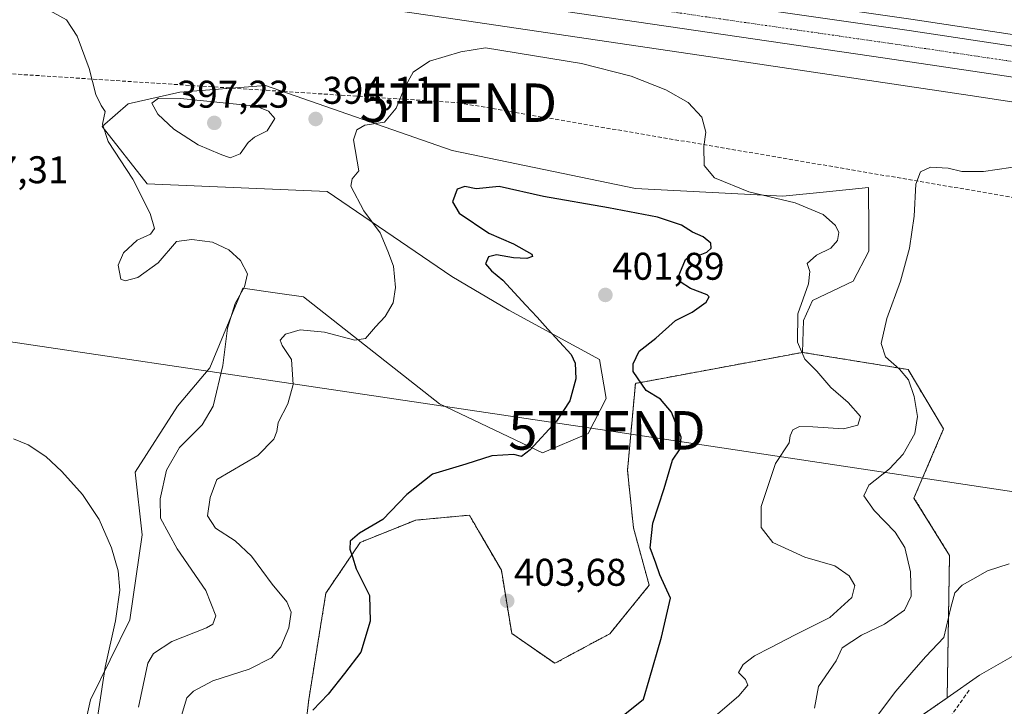
# Model space of a CAD drawing. Units: metres. Extents: x 600929 to 604390, y 4708345 to 4710709.
# Drawn here: x 603471 to 603726, y 4709424 to 4709602 of the extents above; entities that cross this region are included whole.
import ezdxf
from ezdxf.enums import TextEntityAlignment as Align

# ---------------------------------------------------------------- set-up
doc = ezdxf.new("R2010")
doc.units = ezdxf.units.M
doc.header["$MEASUREMENT"] = 0
for name, pattern in [('TRAZO_Y_PUNTO', [1, 0.5, -0.25, 0, -0.25]), ('TRAZOS', [0.75, 0.5, -0.25]), ('TRAZOSX2', [1.5, 1, -0.5])]:
    doc.linetypes.add(name, pattern=pattern)
doc.layers.get('0').update_dxf_attribs({"lineweight": 5})
for name, color, linetype, lineweight in [('Arbolado forestal', 92, 'TRAZOS', 0), ('Arbolado forestal CxS', 92, 'Continuous', 0), ('Carretera de calzada única', 19, 'Continuous', 13), ('Carretera de calzada única Cxs', 19, 'Continuous', 13), ('Carretera de calzada única eje', 19, 'TRAZO_Y_PUNTO', 0), ('Carátula', 7, 'Continuous', 5), ('Conducción de hidrocarburos lineal', 6, 'TRAZOSX2', 0), ('Cultivos herbáceos CxS', 92, 'Continuous', 0), ('Curva de nivel maestra', 36, 'Continuous', 30), ('Curva de nivel normal', 36, 'Continuous', 0), ('Núcleo urbano', 19, 'Continuous', 0), ('Núcleo urbano CxS', 19, 'Continuous', 0), ('Pastizal CxS', 92, 'Continuous', 0), ('Punto de cota en terreno', 7, 'Continuous', 0), ('Rótulo de punto de cota en terreno', 19, 'Continuous', 0), ('Senda', 19, 'TRAZOSX2', 0), ('Tendido', 6, 'Continuous', 0), ('Torre de tendido puntual', 7, 'Continuous', 0)]:
    doc.layers.add(name, color=color, linetype=linetype, lineweight=lineweight)
doc.styles.add('Arial', font='txt', dxfattribs={"height": 0.2})

# ---------------------------------------------------------------- blocks, each defined once
blk = doc.blocks.new('*U153')
at = {"layer": 'Cultivos herbáceos CxS', "color": 92, "linetype": 'Continuous', "lineweight": 0}
for points in [[(603581.19, 4709602.27, 393.88), (603652.1, 4709591.78, 393.25), (603717.14, 4709582.12, 391.36), (603794.99, 4709570.3, 392.32), (603795, 4709570.3, 392.32), (603795.02, 4709570.3, 392.32), (603912.62, 4709552.93, 390.19)], [(603747.41, 4709447.66, 384.45), (603719.53, 4709431.72, 383.71), (603711.14, 4709425.89, 383.36), (603711.74, 4709462.82, 385.6), (603702.52, 4709477.7, 387.21), (603710.21, 4709495.64, 387.06), (603700.98, 4709511.03, 388.92), (603673.62, 4709515.48, 394.87), (603673.86, 4709523.76, 394.54), (603676.17, 4709528.96, 394.3), (603686.75, 4709533.91, 392.38), (603690.83, 4709541.74, 391.62), (603690.8, 4709546.91, 391.79), (603690.73, 4709558.21, 390.9), (603679.82, 4709557.11, 392.47), (603668.54, 4709555.97, 394.19), (603630.28, 4709557.99, 397.69), (603582.74, 4709567.86, 396.98), (603534.24, 4709584.68, 392.99), (603512.05, 4709583.01, 393.75), (603498.63, 4709579.95, 392.37), (603491.87, 4709574.09, 389.85), (603503.59, 4709559.21, 390.4), (603550.3, 4709557.18, 393.28), (603582.59, 4709535.13, 397.25), (603597.45, 4709526.41, 398.96), (603620.9, 4709513.65, 400.31), (603622.65, 4709503.55, 400.48), (603617.99, 4709494.42, 400.46), (603606.13, 4709489.41, 400.16), (603579.45, 4709502.16, 397.87), (603544.14, 4709529.92, 392.41), (603537.43, 4709530.87, 391.89), (603528.37, 4709532.17, 389.81), (603519.86, 4709511.46, 388.36), (603511.42, 4709501.52, 387.04), (603500.43, 4709484.4, 386.88), (603502.24, 4709468.17, 386.53), (603499.08, 4709446.09, 385.9), (603488.9, 4709425.38, 384), (603482.08, 4709394.51, 381.44)]]:
    blk.add_polyline3d(points, dxfattribs=at)
blk = doc.blocks.new('*U167')
at = {"layer": 'Curva de nivel normal', "color": 36, "linetype": 'Continuous', "lineweight": 0}
for points in [[(603727.26, 4709460.62, 385), (603721.56, 4709458.8, 385), (603717.82, 4709456.7, 385), (603715.05, 4709455.13, 385), (603713.11, 4709453.12, 385), (603712.07, 4709449.28, 385), (603710.25, 4709441.49, 385), (603705.61, 4709436.63, 385), (603702.45, 4709433.06, 385), (603697.84, 4709427.63, 385), (603691.47, 4709419.21, 385)], [(603490.58, 4709420.17, 385), (603492.64, 4709433.82, 385), (603495.36, 4709445.82, 385), (603496.47, 4709453.82, 385), (603496.03, 4709458.82, 385), (603494.34, 4709464.82, 385), (603491.16, 4709472.15, 385), (603486.79, 4709478.6, 385), (603481.41, 4709484.61, 385), (603477.27, 4709488.51, 385), (603472.72, 4709491.53, 385), (603468.88, 4709493.02, 385)]]:
    blk.add_polyline3d(points, dxfattribs=at)
blk = doc.blocks.new('*U172')
at = {"layer": 'Curva de nivel normal', "color": 36, "linetype": 'Continuous', "lineweight": 0}
for points in [[(603731.19, 4709563.98, 390), (603720.56, 4709562.37, 390), (603714.94, 4709562.39, 390), (603711.42, 4709563.3, 390), (603706.84, 4709563.52, 390), (603704.25, 4709562.35, 390), (603703.01, 4709559.14, 390), (603702.59, 4709550.8, 390), (603701.38, 4709542.47, 390), (603699.02, 4709533.97, 390), (603695.45, 4709524.25, 390), (603693.99, 4709517.8, 390), (603695.1, 4709514.33, 390), (603698.8, 4709511.11, 390), (603701.09, 4709508.33, 390), (603702.6, 4709504.06, 390), (603703.42, 4709498.85, 390), (603702.74, 4709494.43, 390), (603699.7, 4709489.08, 390), (603696.15, 4709485.26, 390), (603690.84, 4709481.02, 390), (603689.54, 4709478.29, 390), (603692.22, 4709474.45, 390), (603697.64, 4709468.87, 390), (603700.16, 4709464.89, 390), (603701.66, 4709458.52, 390), (603701.76, 4709452.24, 390), (603700.08, 4709448.66, 390), (603694.91, 4709445.02, 390), (603688.87, 4709442.17, 390), (603683.89, 4709438.82, 390), (603682.34, 4709435.49, 390), (603677.78, 4709428.83, 390), (603676.75, 4709423.18, 390)], [(603501.34, 4709423.5, 390), (603503.71, 4709434.87, 390), (603505.24, 4709437.37, 390), (603509.97, 4709440.47, 390), (603518.99, 4709444.03, 390), (603520.6, 4709444.97, 390), (603521.42, 4709447.12, 390), (603518.84, 4709453.7, 390), (603511.36, 4709464.51, 390), (603507.02, 4709472.48, 390), (603506.91, 4709477.5, 390), (603508.57, 4709484.94, 390), (603511.93, 4709490.77, 390), (603517.85, 4709496.66, 390), (603520.67, 4709501.56, 390), (603523.24, 4709512.04, 390), (603524.41, 4709521.8, 390), (603526.4, 4709528.16, 390), (603528.81, 4709532.45, 390), (603529.64, 4709535.84, 390), (603527.81, 4709539.28, 390), (603524.75, 4709542.07, 390), (603520.51, 4709544.06, 390), (603515.2, 4709544.78, 390), (603511.17, 4709544.22, 390), (603506.42, 4709538.71, 390), (603501.12, 4709534.92, 390), (603497.86, 4709534.05, 390), (603496.77, 4709534.44, 390), (603496.09, 4709538.07, 390), (603497.44, 4709541.3, 390), (603500.95, 4709544.62, 390), (603504.42, 4709546.17, 390), (603505.48, 4709547.61, 390), (603504.35, 4709551.54, 390), (603499.88, 4709560.39, 390), (603493.44, 4709570.16, 390), (603492, 4709574.65, 390), (603492.69, 4709577.92, 390), (603491.68, 4709579.48, 390), (603490.23, 4709582.41, 390), (603488.56, 4709589.07, 390), (603485.39, 4709597.47, 390), (603482.62, 4709601.74, 390), (603477.5, 4709604.63, 390)]]:
    blk.add_polyline3d(points, dxfattribs=at)
blk = doc.blocks.new('5PATER')
at = {"layer": 'Carátula', "linetype": 'Continuous', "lineweight": 5}
h = blk.add_hatch(color=250, dxfattribs=at)
edge = h.paths.add_edge_path()
edge.add_ellipse((0, 0.01), major_axis=(-1.33, -1.34), ratio=0.999422, start_angle=0, end_angle=360)
blk = doc.blocks.new('5TTEND')
blk.add_text('5TTEND', height=10).set_placement((0, 0), align=Align.MIDDLE_CENTER)

msp = doc.modelspace()

# ---------------------------------------------------------------- linework, layer by layer
at = {"layer": 'Arbolado forestal', "color": 92, "linetype": 'TRAZOS', "lineweight": 0}
for points in [[(603673.62, 4709515.48, 394.87), (603630.25, 4709507.44, 400.06), (603628.2, 4709484.88, 400.59), (603629.74, 4709470, 400.48), (603633.82, 4709455.07, 400.56), (603623.6, 4709442.5, 401.22), (603609.33, 4709434.83, 402.06), (603598.15, 4709442.58, 403.31), (603595.47, 4709459, 402.58), (603589.77, 4709468.79, 401.68), (603587.17, 4709473.25, 401.28), (603573.23, 4709471.96, 400.53), (603558.87, 4709466.2, 400.08), (603549.95, 4709453.05, 397.59), (603545.51, 4709425.48, 399.16), (603538.67, 4709367.89, 397.3), (603543.51, 4709332.48, 392.02), (603557.4, 4709321.04, 384.25), (603582.07, 4709324.1, 380.86), (603597.47, 4709348.78, 381.25), (603608.23, 4709355.45, 381.59), (603654.84, 4709386.69, 382.22), (603688.1, 4709409.88, 383.26), (603711.14, 4709425.89, 383.36)], [(603711.14, 4709425.89, 383.36), (603711.74, 4709462.82, 385.6), (603702.52, 4709477.7, 387.21), (603710.21, 4709495.64, 387.06), (603700.98, 4709511.03, 388.92), (603673.62, 4709515.48, 394.87)]]:
    msp.add_polyline3d(points, dxfattribs=at)
at = {"layer": 'Arbolado forestal CxS', "color": 92, "linetype": 'Continuous', "lineweight": 0}
msp.add_polyline3d([(603538.67, 4709367.89, 397.3), (603545.51, 4709425.48, 399.16), (603549.95, 4709453.05, 397.59), (603558.87, 4709466.2, 400.08), (603573.24, 4709471.96, 400.53), (603587.17, 4709473.25, 401.28), (603589.77, 4709468.79, 401.68), (603595.47, 4709459, 402.58), (603598.15, 4709442.58, 403.31), (603609.33, 4709434.83, 402.06), (603623.6, 4709442.5, 401.22), (603633.82, 4709455.07, 400.56), (603629.74, 4709470, 400.48), (603628.2, 4709484.88, 400.59), (603630.25, 4709507.44, 400.06), (603673.62, 4709515.48, 394.87), (603700.98, 4709511.03, 388.92), (603710.21, 4709495.64, 387.06), (603702.52, 4709477.7, 387.21), (603711.74, 4709462.82, 385.6), (603711.14, 4709425.89, 383.36), (603711.14, 4709425.89, 383.36), (603688.1, 4709409.88, 383.26)], dxfattribs=at)
at = {"layer": 'Carretera de calzada única', "color": 19, "linetype": 'Continuous', "lineweight": 13}
for points in [[(604078.16, 4709535.36, 391.41), (603998.46, 4709546.86, 390.93), (603992.07, 4709547.43, 390.99), (603915.44, 4709558.75, 391.22), (603836.07, 4709570.88, 391.62), (603695.03, 4709591.77, 392.91), (603608.03, 4709604.51, 393.84), (603427.35, 4709631.31, 392.46), (603400.78, 4709634.97, 392.39), (603374.14, 4709638.15, 392.41), (603334.07, 4709642.04, 392.07), (603294.01, 4709644.84, 391.65), (603236.6, 4709646.73, 391.57), (603191.94, 4709648.27, 392.03), (603140.26, 4709649.24, 392.53), (603084.32, 4709650.81, 393.77), (603037.12, 4709651.86, 394.98), (602968.32, 4709654.1, 396.89), (602942.62, 4709655.69, 397.36), (602909.37, 4709659.19, 397.83), (602888.64, 4709662.15, 397.74), (602869.42, 4709665.58, 397.49), (602836.45, 4709672.47, 397.09)], [(603370.58, 4709646.36, 392.49), (603401.78, 4709642.69, 392.62), (603428.48, 4709639.01, 392.82), (603609.17, 4709612.22, 393.87), (603701.26, 4709598.96, 393.25), (603916.6, 4709566.44, 391.2), (603993, 4709555.17, 391.02), (603999.35, 4709554.6, 391.05), (604032.06, 4709549.88, 391.13)]]:
    msp.add_polyline3d(points, dxfattribs=at)
at = {"layer": 'Carretera de calzada única Cxs', "color": 19, "linetype": 'Continuous', "lineweight": 13}
for points in [[(603609.17, 4709612.22, 393.87), (603701.26, 4709598.96, 393.25), (603916.6, 4709566.44, 391.2)], [(603915.44, 4709558.75, 391.22), (603836.07, 4709570.88, 391.62), (603695.03, 4709591.77, 392.91), (603608.03, 4709604.51, 393.84)]]:
    msp.add_polyline3d(points, dxfattribs=at)
at = {"layer": 'Carretera de calzada única eje', "color": 19, "linetype": 'TRAZO_Y_PUNTO', "lineweight": 0}
msp.add_polyline3d([(604033.24, 4709545.81, 391.36), (603998.91, 4709550.74, 391.3), (603995.73, 4709551.01, 391.3), (603992.53, 4709551.3, 391.31), (603954.21, 4709556.96, 391.36), (603916.01, 4709562.59, 391.44), (603876.33, 4709568.66, 391.7), (603768.67, 4709584.92, 392.57), (603698.14, 4709595.36, 393.37), (603652.1, 4709602, 393.85), (603608.6, 4709608.35, 394.08), (603518.26, 4709621.76, 393.5), (603427.92, 4709635.16, 392.85), (603401.28, 4709638.83, 392.69), (603387.96, 4709640.42, 392.64), (603370.21, 4709642.48, 392.54), (603367.9, 4709642.7, 392.51)], dxfattribs=at)
at = {"layer": 'Conducción de hidrocarburos lineal', "color": 6, "linetype": 'TRAZOSX2', "lineweight": 0}
msp.add_polyline3d([(601110.95, 4709781.81, 380.92), (601441.16, 4709761.62, 388.16), (601701.28, 4709744.29, 395.3), (601886.32, 4709733.82, 386.49), (602131.21, 4709721.93, 387.17), (602336.08, 4709708.28, 384.39), (602775.24, 4709608.31, 399.68), (602928.56, 4709609.47, 403.86), (603348.87, 4709595.44, 394.03), (603584.33, 4709580.23, 396.79), (603804.8, 4709542.62, 393.7), (603972.14, 4709512.62, 389.6), (604090.19, 4709510.87, 391.46), (604309.19, 4709474.18, 392.24), (604368.48, 4709468.61, 393.27)], dxfattribs=at)
at = {"layer": 'Cultivos herbáceos CxS', "color": 92, "linetype": 'Continuous', "lineweight": 0}
for points in [[(603382.29, 4709630.88, 391.62), (603410.69, 4709627.33, 391.3), (603467.16, 4709618.98, 390.77), (603467.16, 4709618.98, 390.77), (603467.17, 4709618.98, 390.77), (603581.19, 4709602.27, 393.88), (603652.1, 4709591.78, 393.25), (603717.14, 4709582.12, 391.36), (603794.99, 4709570.3, 392.32), (603795, 4709570.3, 392.32), (603795.02, 4709570.3, 392.32), (603912.62, 4709552.93, 390.19), (603970.9, 4709544.15, 389.73)], [(604367.96, 4709502.88, 394.04), (604332.2, 4709508.11, 393.37), (604290.39, 4709514.22, 392.66), (604274.53, 4709516.67, 392.18), (604225.81, 4709524.21, 391.74), (604147.52, 4709535.4, 391.4), (604105.76, 4709541.89, 390.87), (604070.8, 4709547.39, 390.55), (604037.81, 4709552.12, 390.84), (604036, 4709552.38, 390.88), (604033.84, 4709552.69, 390.75), (604032.47, 4709552.88, 390.66), (604032.47, 4709552.88, 390.66), (604030.03, 4709553.23, 390.55), (603999.78, 4709557.57, 390.35), (603999.62, 4709557.59, 390.35), (603993.35, 4709558.15, 390.42), (603979.71, 4709560.16, 390.75), (603978.76, 4709560.3, 390.75), (603975.72, 4709560.75, 390.75), (603917.04, 4709569.41, 390.97), (603701.7, 4709601.93, 393.05), (603632.48, 4709611.89, 393.75)], [(604353.01, 4709610.91, 403.7), (604354.84, 4709598.9, 403.17), (604361.46, 4709587.43, 400.93), (604366.72, 4709585.96, 401.19), (604366.72, 4709585.96, 401.19), (604367.96, 4709502.88, 394.04), (604290.39, 4709514.22, 392.66), (604225.81, 4709524.21, 391.74), (604147.52, 4709535.4, 391.4), (604105.76, 4709541.89, 390.87), (604070.8, 4709547.39, 390.55), (604037.81, 4709552.12, 390.84), (604032.47, 4709552.88, 390.66), (603999.78, 4709557.57, 390.35), (603999.62, 4709557.59, 390.35), (603993.35, 4709558.15, 390.42), (603917.04, 4709569.41, 390.97), (603701.7, 4709601.93, 393.05)], [(603673.62, 4709515.48, 394.87), (603673.86, 4709523.76, 394.54), (603676.17, 4709528.96, 394.3), (603686.75, 4709533.91, 392.38), (603690.83, 4709541.74, 391.62), (603690.8, 4709546.92, 391.79), (603690.73, 4709558.21, 390.9), (603679.82, 4709557.11, 392.47), (603668.54, 4709555.97, 394.19), (603630.28, 4709558, 397.69), (603582.74, 4709567.86, 396.98), (603534.24, 4709584.68, 392.99), (603512.05, 4709583.01, 393.75), (603498.63, 4709579.95, 392.37), (603491.87, 4709574.09, 389.85), (603503.59, 4709559.21, 390.4), (603550.3, 4709557.18, 393.28), (603582.58, 4709535.13, 397.25), (603597.45, 4709526.41, 398.96), (603620.9, 4709513.65, 400.31), (603622.65, 4709503.55, 400.48), (603617.99, 4709494.42, 400.46), (603606.13, 4709489.41, 400.16), (603579.45, 4709502.16, 397.87), (603544.14, 4709529.92, 392.41), (603537.43, 4709530.87, 391.89), (603528.37, 4709532.17, 389.81), (603519.86, 4709511.46, 388.36), (603511.42, 4709501.52, 387.04), (603500.43, 4709484.4, 386.88), (603502.24, 4709468.17, 386.53), (603499.08, 4709446.09, 385.9), (603488.9, 4709425.38, 384), (603482.08, 4709394.51, 381.44)], [(603970.9, 4709544.15, 389.73), (603960.66, 4709533.05, 389.95), (603944.78, 4709521.77, 389.16), (603911.63, 4709499.75, 388.3), (603895.74, 4709488.46, 387.61), (603849.1, 4709471.54, 387.11), (603815.79, 4709467.95, 386.48), (603791.19, 4709463.85, 386.52), (603789.65, 4709479.23, 388.21), (603804, 4709488.46, 387.16), (603816.66, 4709503.72, 389.6), (603814.25, 4709530, 393.84), (603785.25, 4709535.97, 394.41), (603761.38, 4709543.13, 392.48), (603753.88, 4709545.36, 392.58), (603748.65, 4709546.93, 391.53), (603745.53, 4709528.39, 392.02), (603753.26, 4709478.72, 388.4), (603762.48, 4709459.23, 386.13), (603747.4, 4709447.66, 384.45), (603719.52, 4709431.72, 383.71), (603711.14, 4709425.89, 383.36)], [(603711.14, 4709425.89, 383.36), (603711.74, 4709462.82, 385.6), (603702.52, 4709477.7, 387.21), (603710.21, 4709495.64, 387.06), (603700.98, 4709511.03, 388.92), (603673.62, 4709515.48, 394.87)]]:
    msp.add_polyline3d(points, dxfattribs=at)
at = {"layer": 'Curva de nivel maestra', "color": 36, "linetype": 'Continuous', "lineweight": 30}
for points in [[(603627.53, 4709421.63, 400), (603632.31, 4709425.51, 400), (603633.81, 4709430.52, 400), (603636.98, 4709441.62, 400), (603639.37, 4709451.76, 400), (603636.58, 4709457.82, 400), (603635.53, 4709460.82, 400), (603634.1, 4709464.82, 400), (603634.77, 4709471.15, 400), (603637.71, 4709480.15, 400), (603639.88, 4709487.48, 400), (603641.83, 4709490.46, 400), (603642.13, 4709493.49, 400), (603639.58, 4709499.98, 400), (603636.73, 4709503.31, 400), (603633.07, 4709505.55, 400), (603629.65, 4709510.54, 400), (603629.63, 4709512.47, 400), (603631.25, 4709515.8, 400), (603635.56, 4709519.16, 400), (603640.66, 4709523.73, 400), (603644.98, 4709525.89, 400), (603648.65, 4709528.53, 400), (603649.39, 4709529.89, 400), (603648.9, 4709530.42, 400), (603644.53, 4709532.05, 400), (603641.86, 4709533.77, 400), (603641.36, 4709535.03, 400), (603643.28, 4709539.58, 400), (603645.07, 4709540.93, 400), (603647.01, 4709540.82, 400), (603648.8, 4709541.44, 400), (603649.9, 4709542.49, 400), (603649.78, 4709543.8, 400), (603647.86, 4709545.41, 400), (603645.09, 4709546.66, 400), (603642.19, 4709548.48, 400), (603636.01, 4709550.58, 400), (603623.25, 4709552.96, 400), (603606.38, 4709555.92, 400), (603594.93, 4709558.48, 400), (603588.93, 4709557.87, 400), (603585.98, 4709558.52, 400), (603583.98, 4709557.84, 400), (603582.82, 4709554.51, 400), (603584.56, 4709551.58, 400), (603592.19, 4709546.36, 400)], [(603592.19, 4709546.36, 400), (603598.61, 4709543.63, 400), (603603.42, 4709540.93, 400), (603603.58, 4709540.37, 400), (603602.12, 4709539.87, 400), (603598.59, 4709540, 400), (603594.25, 4709540.81, 400), (603592.15, 4709540.25, 400), (603591.4, 4709538.46, 400), (603592.88, 4709536.61, 400), (603595.88, 4709534.19, 400), (603601.78, 4709527.7, 400), (603604.78, 4709524.65, 400), (603607.52, 4709521.54, 400), (603613.62, 4709514.93, 400), (603614.63, 4709512.71, 400), (603614.79, 4709508.59, 400), (603613.26, 4709502.88, 400), (603609.77, 4709497.68, 400), (603602.96, 4709490.17, 400), (603600.7, 4709488.48, 400), (603598.69, 4709489.02, 400), (603593.04, 4709488.69, 400), (603586.26, 4709486.46, 400), (603577.6, 4709483.86, 400), (603570.94, 4709478.62, 400), (603564.76, 4709472.15, 400), (603558.7, 4709468.63, 400), (603556.22, 4709466.48, 400), (603556.14, 4709464.48, 400), (603556.88, 4709462.47, 400), (603557.82, 4709459.34, 400), (603561.3, 4709452.38, 400), (603561.47, 4709445.78, 400), (603559, 4709437.76, 400), (603554.78, 4709432.22, 400), (603550.56, 4709426.82, 400), (603546.59, 4709422.7, 400)]]:
    msp.add_polyline3d(points, dxfattribs=at)
at = {"layer": 'Curva de nivel normal', "color": 36, "linetype": 'Continuous', "lineweight": 0}
for points in [[(603648.55, 4709419.03, 395), (603657.08, 4709426.44, 395), (603659.43, 4709429.15, 395), (603658.81, 4709430.6, 395), (603657, 4709432.49, 395), (603658.23, 4709434.56, 395), (603661.11, 4709436.76, 395), (603665.25, 4709438.82, 395), (603671.68, 4709442.18, 395), (603680.69, 4709446.75, 395), (603686.36, 4709451.9, 395), (603687.14, 4709454.98, 395), (603685.7, 4709457.56, 395), (603682.01, 4709460.08, 395), (603674.21, 4709462.4, 395), (603665.91, 4709466.14, 395), (603662.84, 4709470.07, 395), (603662.87, 4709475.49, 395), (603666.56, 4709486.66, 395), (603670.16, 4709492.02, 395), (603670.44, 4709493.81, 395), (603671.11, 4709495.35, 395), (603672.85, 4709496.25, 395), (603676.3, 4709496.2, 395), (603684.25, 4709495.61, 395), (603687.95, 4709496.6, 395), (603688.64, 4709498.81, 395), (603685.48, 4709502.44, 395), (603680.96, 4709506.4, 395), (603677.36, 4709510.6, 395), (603674.2, 4709513.75, 395), (603672.27, 4709518.16, 395), (603672.4, 4709525.45, 395), (603675.18, 4709533.25, 395), (603675.52, 4709536.47, 395), (603674.82, 4709538.52, 395), (603677.19, 4709540.69, 395), (603680.93, 4709542.52, 395), (603682.71, 4709544.52, 395), (603683.03, 4709546.59, 395), (603682.16, 4709548.38, 395), (603678.98, 4709551.2, 395), (603671.67, 4709554.27, 395), (603659.68, 4709557.09, 395), (603650.79, 4709560.72, 395), (603648.05, 4709563.92, 395), (603648, 4709568.89, 395), (603648.52, 4709572.62, 395), (603647.52, 4709576.46, 395), (603643.95, 4709580.28, 395), (603638.13, 4709583.59, 395), (603629.13, 4709587.14, 395), (603616.26, 4709590.45, 395), (603591.39, 4709594.46, 395), (603584.99, 4709593.46, 395), (603576.84, 4709590.99, 395), (603572.61, 4709588.14, 395), (603570.36, 4709584.13, 395), (603568.17, 4709578.79, 395), (603565.16, 4709575.16, 395), (603560.06, 4709574.42, 395), (603557.99, 4709573.18, 395), (603557.07, 4709570.59, 395), (603558.51, 4709562.6, 395), (603556.79, 4709560.47, 395), (603556.38, 4709558.55, 395), (603559.83, 4709552.18, 395), (603563.99, 4709546.48, 395), (603566.01, 4709541.76, 395), (603567.45, 4709537.85, 395), (603568.05, 4709532.32, 395), (603567.43, 4709528.35, 395), (603565.34, 4709524.8, 395), (603562.84, 4709522.14, 395), (603560.25, 4709519.08, 395), (603557.44, 4709518.66, 395), (603549.61, 4709520.69, 395), (603543.27, 4709521.34, 395), (603539.44, 4709520.2, 395), (603538.12, 4709518.63, 395), (603538.64, 4709517.23, 395), (603541.04, 4709513.66, 395), (603541.5, 4709507.14, 395), (603540.05, 4709502.17, 395), (603537.59, 4709497.3, 395), (603537.22, 4709494.96, 395), (603536.4, 4709492.94, 395), (603532.29, 4709488.77, 395), (603521.64, 4709482.48, 395), (603519.92, 4709477.85, 395)], [(603525.14, 4709565.93, 395), (603527.68, 4709566.98, 395), (603529.77, 4709569.91, 395), (603531.44, 4709571.26, 395), (603534.69, 4709572.94, 395), (603536.71, 4709576.12, 395), (603535.06, 4709578.01, 395), (603531.84, 4709579.36, 395), (603512.19, 4709581.37, 395), (603506.48, 4709581.46, 395), (603504.76, 4709580.15, 395), (603506.33, 4709577.31, 395), (603510.47, 4709573.38, 395), (603516.84, 4709569.29, 395), (603522.48, 4709566.92, 395), (603525.14, 4709565.93, 395)], [(603519.92, 4709477.85, 395), (603519.23, 4709473.09, 395), (603521.34, 4709469.88, 395), (603526.38, 4709466.58, 395), (603530.65, 4709462.62, 395), (603535.99, 4709455.36, 395), (603539.8, 4709450.82, 395), (603540.95, 4709448.12, 395), (603540.36, 4709444.02, 395), (603538.25, 4709439.12, 395), (603535.81, 4709436.27, 395), (603530.04, 4709433.28, 395), (603520.65, 4709430.28, 395), (603515.59, 4709427.63, 395), (603513.85, 4709425.84, 395), (603511.69, 4709418.67, 395)]]:
    msp.add_polyline3d(points, dxfattribs=at)
at = {"layer": 'Núcleo urbano', "color": 19, "linetype": 'Continuous', "lineweight": 0}
for points in [[(603382.29, 4709630.88, 391.62), (603410.69, 4709627.33, 391.3), (603467.16, 4709618.98, 390.77), (603467.16, 4709618.98, 390.77), (603467.17, 4709618.98, 390.77), (603581.19, 4709602.27, 393.88), (603652.1, 4709591.78, 393.25), (603717.14, 4709582.12, 391.36), (603794.99, 4709570.3, 392.32), (603795, 4709570.3, 392.32), (603795.02, 4709570.3, 392.32), (603912.62, 4709552.93, 390.19), (603970.9, 4709544.15, 389.73)], [(604367.96, 4709502.88, 394.04), (604332.2, 4709508.11, 393.37), (604290.39, 4709514.22, 392.66), (604274.53, 4709516.67, 392.18), (604225.81, 4709524.21, 391.74), (604147.52, 4709535.4, 391.4), (604105.76, 4709541.89, 390.87), (604070.8, 4709547.39, 390.55), (604037.81, 4709552.12, 390.84), (604036, 4709552.38, 390.88), (604033.84, 4709552.69, 390.75), (604032.47, 4709552.88, 390.66), (604032.47, 4709552.88, 390.66), (604030.03, 4709553.23, 390.55), (603999.78, 4709557.57, 390.35), (603999.62, 4709557.59, 390.35), (603993.35, 4709558.15, 390.42), (603979.71, 4709560.16, 390.75), (603978.76, 4709560.3, 390.75), (603975.72, 4709560.75, 390.75), (603917.04, 4709569.41, 390.97), (603701.7, 4709601.93, 393.05), (603632.48, 4709611.89, 393.75)]]:
    msp.add_polyline3d(points, dxfattribs=at)
at = {"layer": 'Núcleo urbano CxS', "color": 19, "linetype": 'Continuous', "lineweight": 0}
for points in [[(603912.62, 4709552.93, 390.19), (603795.02, 4709570.3, 392.32), (603795, 4709570.3, 392.32), (603794.99, 4709570.3, 392.32), (603717.14, 4709582.12, 391.36), (603652.1, 4709591.78, 393.25), (603581.19, 4709602.27, 393.88)], [(603701.7, 4709601.93, 393.05), (603917.04, 4709569.41, 390.97)]]:
    msp.add_polyline3d(points, dxfattribs=at)
at = {"layer": 'Pastizal CxS', "color": 92, "linetype": 'Continuous', "lineweight": 0}
for points in [[(603482.08, 4709394.51, 381.44), (603488.9, 4709425.38, 384), (603499.08, 4709446.09, 385.9), (603502.24, 4709468.17, 386.53), (603500.43, 4709484.4, 386.88), (603511.42, 4709501.52, 387.04), (603519.86, 4709511.46, 388.36), (603528.37, 4709532.17, 389.81), (603537.43, 4709530.87, 391.89), (603544.14, 4709529.92, 392.41), (603579.45, 4709502.16, 397.87), (603606.13, 4709489.41, 400.16), (603617.99, 4709494.42, 400.46), (603622.65, 4709503.55, 400.48), (603620.9, 4709513.65, 400.31), (603597.45, 4709526.41, 398.96), (603582.59, 4709535.13, 397.25), (603550.3, 4709557.18, 393.28), (603503.59, 4709559.21, 390.4), (603491.87, 4709574.09, 389.85), (603498.63, 4709579.95, 392.37), (603512.05, 4709583.01, 393.75), (603534.24, 4709584.68, 392.99), (603582.74, 4709567.86, 396.98), (603630.28, 4709557.99, 397.69), (603668.54, 4709555.97, 394.19), (603679.82, 4709557.11, 392.47), (603690.73, 4709558.21, 390.9), (603690.8, 4709546.91, 391.79), (603690.83, 4709541.74, 391.62), (603686.75, 4709533.91, 392.38), (603676.17, 4709528.96, 394.3), (603673.86, 4709523.76, 394.54), (603673.62, 4709515.48, 394.87), (603673.62, 4709515.48, 394.87), (603630.25, 4709507.44, 400.06), (603628.2, 4709484.88, 400.59), (603629.74, 4709470, 400.48), (603633.82, 4709455.07, 400.56), (603623.6, 4709442.5, 401.22), (603609.33, 4709434.83, 402.06), (603598.15, 4709442.58, 403.31), (603595.47, 4709459, 402.58), (603589.77, 4709468.79, 401.68), (603587.17, 4709473.25, 401.28), (603573.24, 4709471.96, 400.53), (603558.87, 4709466.2, 400.08), (603549.95, 4709453.05, 397.59), (603545.51, 4709425.48, 399.16), (603538.67, 4709367.89, 397.3)], [(603673.62, 4709515.48, 394.87), (603673.86, 4709523.76, 394.54), (603676.17, 4709528.96, 394.3), (603686.75, 4709533.91, 392.38), (603690.83, 4709541.74, 391.62), (603690.8, 4709546.92, 391.79), (603690.73, 4709558.21, 390.9), (603679.82, 4709557.11, 392.47), (603668.54, 4709555.97, 394.19), (603630.28, 4709558, 397.69), (603582.74, 4709567.86, 396.98), (603534.24, 4709584.68, 392.99), (603512.05, 4709583.01, 393.75), (603498.63, 4709579.95, 392.37), (603491.87, 4709574.09, 389.85), (603503.59, 4709559.21, 390.4), (603550.3, 4709557.18, 393.28), (603582.58, 4709535.13, 397.25), (603597.45, 4709526.41, 398.96), (603620.9, 4709513.65, 400.31), (603622.65, 4709503.55, 400.48), (603617.99, 4709494.42, 400.46), (603606.13, 4709489.41, 400.16), (603579.45, 4709502.16, 397.87), (603544.14, 4709529.92, 392.41), (603537.43, 4709530.87, 391.89), (603528.37, 4709532.17, 389.81), (603519.86, 4709511.46, 388.36), (603511.42, 4709501.52, 387.04), (603500.43, 4709484.4, 386.88), (603502.24, 4709468.17, 386.53), (603499.08, 4709446.09, 385.9), (603488.9, 4709425.38, 384), (603482.08, 4709394.51, 381.44)], [(603970.9, 4709544.15, 389.73), (603960.66, 4709533.05, 389.95), (603944.78, 4709521.77, 389.16), (603911.63, 4709499.75, 388.3), (603895.74, 4709488.46, 387.61), (603849.1, 4709471.54, 387.11), (603815.79, 4709467.95, 386.48), (603791.19, 4709463.85, 386.52), (603789.65, 4709479.23, 388.21), (603804, 4709488.46, 387.16), (603816.66, 4709503.72, 389.6), (603814.25, 4709530, 393.84), (603785.25, 4709535.97, 394.41), (603761.38, 4709543.13, 392.48), (603753.88, 4709545.36, 392.58), (603748.65, 4709546.93, 391.53), (603745.53, 4709528.39, 392.02), (603753.26, 4709478.72, 388.4), (603762.48, 4709459.23, 386.13), (603747.4, 4709447.66, 384.45), (603719.52, 4709431.72, 383.71), (603711.14, 4709425.89, 383.36)], [(603673.62, 4709515.48, 394.87), (603630.25, 4709507.44, 400.06), (603628.2, 4709484.88, 400.59), (603629.74, 4709470, 400.48), (603633.82, 4709455.07, 400.56), (603623.6, 4709442.5, 401.22), (603609.33, 4709434.83, 402.06), (603598.15, 4709442.58, 403.31), (603595.47, 4709459, 402.58), (603589.77, 4709468.79, 401.68), (603587.17, 4709473.25, 401.28), (603573.23, 4709471.96, 400.53), (603558.87, 4709466.2, 400.08), (603549.95, 4709453.05, 397.59), (603545.51, 4709425.48, 399.16), (603538.67, 4709367.89, 397.3), (603543.51, 4709332.48, 392.02), (603557.4, 4709321.04, 384.25), (603582.07, 4709324.1, 380.86), (603597.47, 4709348.78, 381.25), (603608.23, 4709355.45, 381.59), (603654.84, 4709386.69, 382.22), (603688.1, 4709409.88, 383.26), (603711.14, 4709425.89, 383.36)], [(603688.1, 4709409.88, 383.26), (603711.14, 4709425.89, 383.36), (603719.53, 4709431.72, 383.71), (603747.41, 4709447.66, 384.45)]]:
    msp.add_polyline3d(points, dxfattribs=at)
at = {"layer": 'Senda', "color": 19, "linetype": 'TRAZOSX2', "lineweight": 0}
msp.add_polyline3d([(603716.84, 4709427.84, 383.5), (603707.32, 4709414.35, 382.97), (603695.81, 4709407.6, 382.72), (603652.15, 4709379.03, 381.95), (603633.5, 4709367.52, 381.62), (603618.02, 4709350.45, 381.47), (603606.12, 4709344.5, 381.27), (603590.64, 4709329.81, 381.04), (603539.84, 4709290.52, 379.87), (603522.06, 4709285.18, 379.25)], dxfattribs=at)
at = {"layer": 'Tendido', "color": 6, "linetype": 'Continuous', "lineweight": 0}
msp.add_polyline3d([(604369.74, 4709384.41, 397.79), (604364.81, 4709385.1, 398.7), (604199.98, 4709409.83, 395.78), (604032.85, 4709434.15, 397.91), (603764.55, 4709473.84, 391.03), (603622.87, 4709495.25, 400.61), (603385.5, 4709530.52, 394.21), (603214.28, 4709555.91, 395.33), (603106.03, 4709572.26, 398.66), (602917.87, 4709633.03, 402.77), (602723.08, 4709669.02, 396.12), (602576.32, 4709696.23, 393.36), (602361.06, 4709736.17, 386.09), (602284.12, 4709751.17, 385.56)], dxfattribs=at)

# ---------------------------------------------------------------- block references
at = {"layer": 'Cultivos herbáceos CxS', "color": 92, "linetype": 'Continuous', "lineweight": 0}
msp.add_blockref('*U153', (0, 0), dxfattribs=at)
at = {"layer": 'Curva de nivel normal', "color": 36, "linetype": 'Continuous', "lineweight": 0}
for name in ['*U172', '*U167']:
    msp.add_blockref(name, (0, 0), dxfattribs=at)
at = {"layer": 'Punto de cota en terreno', "linetype": 'Continuous', "lineweight": 0}
for p in [(603547.29, 4709576.01, 394.11), (603521, 4709575, 397.23), (603622.46, 4709530.37, 401.89), (603597, 4709451, 403.68)]:
    msp.add_blockref('5PATER', p, dxfattribs=at)
at = {"layer": 'Torre de tendido puntual', "linetype": 'Continuous', "lineweight": 0}
for p in [(603584.33, 4709580.23, 396.73), (603622.87, 4709495.25, 400.59)]:
    msp.add_blockref('5TTEND', p, dxfattribs=at)

# ---------------------------------------------------------------- texts
at = {"layer": 'Rótulo de punto de cota en terreno', "color": 19, "linetype": 'Continuous', "lineweight": 0, "style": 'Arial'}
for s, p in [('397,23', (603511.29, 4709576.76)), ('394,11', (603549.05, 4709577.77)), ('387,31', (603453.98, 4709557.16)), ('401,89', (603624.22, 4709532.13)), ('403,68', (603598.76, 4709452.76))]:
    msp.add_text(s, height=7, dxfattribs=at).set_placement(p, align=Align.BOTTOM_LEFT)

doc.saveas('drawing.dxf')
